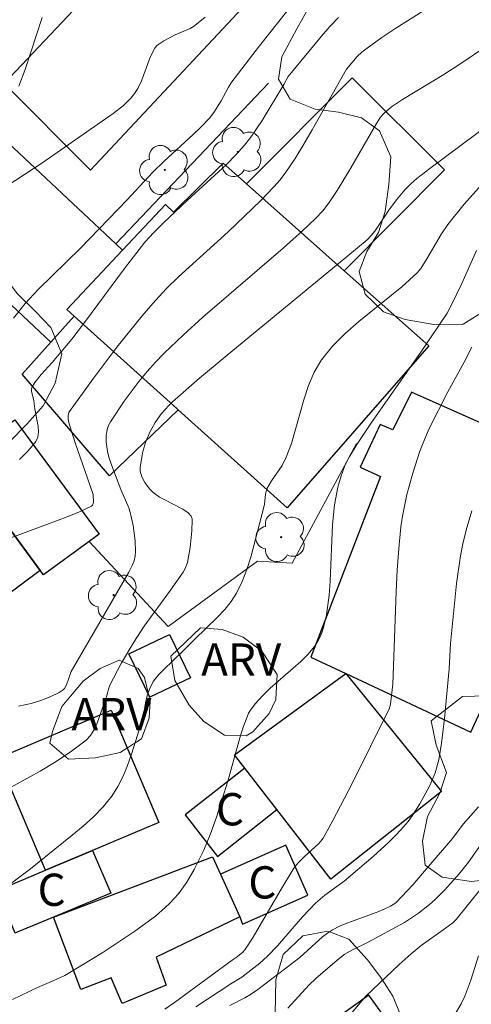
# Model space of a CAD drawing. Units: metres. Extents: x 279258 to 279774, y 1669348 to 1669912.
# Drawn here: x 279424 to 279445, y 1669669 to 1669715 of the extents above; entities that cross this region are included whole.
import ezdxf
from ezdxf.enums import TextEntityAlignment as Align

# ---------------------------------------------------------------- set-up
doc = ezdxf.new("R2010")
doc.units = ezdxf.units.M
doc.header["$MEASUREMENT"] = 0
for name, color, linetype, lineweight, true_color in [('Arvores_Isoladas', 7, 'Continuous', 18, 0x00ff33), ('Curvas_Intermediarias', 7, 'Continuous', 9, 0x783c14), ('Curvas_Mestras', 7, 'Continuous', 20, 0x783c14), ('Topon_Vegetacao', 7, 'Continuous', 9, 0x00ff33), ('Vegetacao', 7, 'Orla8', 9, 0x00ff33)]:
    doc.layers.add(name, color=color, linetype=linetype, lineweight=lineweight, true_color=true_color)
for name, color, linetype, lineweight in [('Cerca', 8, 'Cerca', 20), ('Edificacoes', 7, 'Continuous', 30), ('Topon_Fundacao_Const_Ruinas', 7, 'Continuous', 9)]:
    doc.layers.add(name, color=color, linetype=linetype, lineweight=lineweight)
doc.styles.add('Arial', font='arial.ttf', dxfattribs={"height": 1.5})
doc.styles.get("Standard").update_dxf_attribs({"font": 'arial.ttf'})
doc.linetypes.add('Cerca', pattern='A,10,0,["X",Standard,S=1,R=0,X=0,Y=-0.5],0.1', length=10.1)
doc.linetypes.add('Orla8', pattern='A,6,-0.5,["V",Standard,S=1,R=0,X=-0.5,Y=-1],-0.5,6,-0.5,["V",Standard,S=1,R=0,X=-0.5,Y=-1],-0.5', length=14)

# ---------------------------------------------------------------- blocks, each defined once
blk = doc.blocks.new('Arvore')
at = {"layer": 'Arvores_Isoladas'}
blk.add_lwpolyline([(-0.718, 0.493, 0.872324), (-0.722, -0.551, 0.862983), (0.284, -0.827, 0.900105), (0.89, 0.029, 0.863155), (0.262, 0.861, 0.882486)], format="xyb", close=True, dxfattribs=at)
blk.add_circle((0, 0), 0.0286, dxfattribs=at)

msp = doc.modelspace()

# ---------------------------------------------------------------- linework, layer by layer
at = {"layer": 'Cerca', "flags": 128}
for points in [[(279435.996, 1669711.719), (279428.904, 1669704.233)], [(279427.664, 1669690.39), (279431.339, 1669686.434), (279435.484, 1669689.473), (279437.094, 1669689.386), (279440.08, 1669694.948)]]:
    msp.add_lwpolyline(points, dxfattribs=at)
at = {"layer": 'Curvas_Intermediarias', "flags": 128}
for points, elevation in [([(279443.165, 1669715.068), (279441.918, 1669714.263), (279441.27, 1669713.832), (279440.638, 1669713.382), (279440.33, 1669713.148), (279440.117, 1669712.952), (279439.619, 1669712.361), (279438.034, 1669709.545), (279437.64, 1669708.872), (279437.229, 1669708.212), (279436.796, 1669707.568), (279436.532, 1669707.221), (279436.247, 1669706.889), (279435.634, 1669706.258), (279434.116, 1669704.803), (279431.811, 1669702.699), (279431.257, 1669702.153), (279430.726, 1669701.586), (279430.119, 1669700.885), (279428.949, 1669699.435), (279427.83, 1669697.945), (279426.747, 1669696.445), (279426.714, 1669696.386), (279426.68, 1669696.251), (279426.681, 1669696.106), (279426.709, 1669695.967), (279426.998, 1669695.033), (279427.849, 1669692.577), (279427.857, 1669692.208), (279427.816, 1669692.079), (279427.767, 1669692.039), (279427.214, 1669691.778), (279426.64, 1669691.535), (279423.652, 1669690.417)], 114), ([(279424.141, 1669700.779), (279424.68, 1669701.461), (279425.286, 1669702.12), (279427.263, 1669704.035), (279429.424, 1669706.282), (279430.608, 1669707.556), (279431.143, 1669708.081), (279432.5, 1669709.325), (279432.832, 1669709.643), (279433.259, 1669710.089), (279433.449, 1669710.347), (279433.791, 1669710.894), (279434.132, 1669711.528), (279434.289, 1669711.769), (279435.581, 1669713.443), (279436.892, 1669715.105)], 112), ([(279433.048, 1669714.787), (279432.658, 1669714.453), (279432.51, 1669714.347), (279432.35, 1669714.258), (279431.664, 1669713.965), (279431.129, 1669713.683), (279430.897, 1669713.533), (279430.798, 1669713.444), (279430.716, 1669713.342), (279430.585, 1669713.113), (279430.475, 1669712.867), (279430.101, 1669711.827), (279429.921, 1669711.46), (279429.77, 1669711.228), (279429.598, 1669711.011), (279429.258, 1669710.678), (279428.772, 1669710.308), (279425.462, 1669707.984), (279423.848, 1669706.928)], 111), ([(279424.428, 1669694.21), (279424.833, 1669694.616), (279425.178, 1669695.043), (279425.275, 1669695.249), (279425.307, 1669695.485), (279425.293, 1669695.743), (279425.136, 1669696.563), (279425.089, 1669696.936), (279424.987, 1669697.383), (279424.989, 1669697.486), (279425.017, 1669697.582), (279425.131, 1669697.783), (279425.428, 1669698.164), (279425.943, 1669698.716), (279426.856, 1669699.8), (279427.446, 1669700.576), (279429.297, 1669703.089), (279430.255, 1669704.318), (279430.66, 1669704.771), (279431.095, 1669705.198), (279432.209, 1669706.254), (279434.038, 1669707.933), (279434.472, 1669708.372), (279434.885, 1669708.828), (279435.175, 1669709.193), (279435.7, 1669709.968), (279436.717, 1669711.651), (279436.916, 1669712.016), (279438.461, 1669713.904), (279438.849, 1669714.346), (279439.252, 1669714.773)], 113), ([(279422.305, 1669678.024), (279425.387, 1669679.714), (279426.132, 1669680.163), (279426.846, 1669680.641), (279427.519, 1669681.156), (279427.723, 1669681.367), (279427.885, 1669681.618), (279428.016, 1669681.896), (279428.473, 1669683.186), (279428.603, 1669683.672), (279429.168, 1669684.748), (279429.736, 1669685.711), (279430.225, 1669686.452), (279431.447, 1669688.119), (279432.034, 1669688.965), (279432.128, 1669689.138), (279432.228, 1669689.419), (279432.353, 1669690.117), (279432.439, 1669690.882), (279432.452, 1669691.382), (279432.444, 1669691.444), (279432.396, 1669691.565), (279432.27, 1669691.722), (279432.019, 1669691.891), (279431.149, 1669692.34), (279430.937, 1669692.46), (279430.641, 1669692.667), (279430.466, 1669692.84), (279430.245, 1669693.136), (279430.103, 1669693.402), (279430.027, 1669693.669), (279430.026, 1669693.847), (279430.162, 1669694.571), (279430.303, 1669695.049), (279430.492, 1669695.501), (279430.735, 1669695.932), (279431.024, 1669696.342), (279431.357, 1669696.717), (279431.538, 1669696.888), (279432.795, 1669697.981), (279434.069, 1669699.058), (279439.233, 1669703.3), (279440.582, 1669704.43), (279440.773, 1669704.624), (279440.944, 1669704.834), (279441.586, 1669705.811), (279441.943, 1669706.286), (279442.328, 1669706.748), (279442.61, 1669707.027), (279442.898, 1669707.275), (279443.496, 1669707.746), (279446.409, 1669709.91)], 116), ([(279423.237, 1669673.893), (279424.929, 1669675.156), (279426.877, 1669676.726), (279427.382, 1669677.147), (279427.864, 1669677.585), (279428.312, 1669678.048), (279428.712, 1669678.542), (279428.997, 1669678.988), (279429.236, 1669679.467), (279429.441, 1669679.971), (279429.622, 1669680.491), (279430.173, 1669682.223), (279430.285, 1669682.892), (279430.359, 1669683.221), (279430.475, 1669683.558), (279430.638, 1669683.874), (279430.907, 1669684.199), (279431.118, 1669684.422), (279432.009, 1669685.286), (279432.567, 1669685.852), (279433.634, 1669686.868), (279433.963, 1669687.222), (279434.26, 1669687.595), (279434.512, 1669687.994), (279434.77, 1669688.528), (279434.986, 1669689.087), (279435.169, 1669689.666), (279435.81, 1669692.112), (279435.856, 1669692.6), (279435.914, 1669692.848), (279436.142, 1669693.217), (279436.625, 1669693.929), (279436.821, 1669694.307), (279437.06, 1669694.956), (279437.634, 1669696.985), (279437.853, 1669697.642), (279438.122, 1669698.265), (279438.464, 1669698.84), (279438.977, 1669699.478), (279439.561, 1669700.068), (279440.196, 1669700.624), (279442.194, 1669702.233), (279442.912, 1669702.891), (279443.074, 1669703.095), (279443.361, 1669703.536), (279444.034, 1669704.698), (279444.33, 1669705.143), (279445.09, 1669706.084), (279446.322, 1669707.453)], 117), ([(279445.659, 1669703.927), (279444.975, 1669702.397), (279444.478, 1669701.341), (279444.301, 1669701.012), (279443.08, 1669699.201), (279440.791, 1669695.923), (279440.108, 1669694.903), (279439.752, 1669694.315), (279439.55, 1669693.907), (279439.375, 1669693.44), (279439.221, 1669692.912), (279439.058, 1669692.102), (279438.964, 1669691.176), (279438.857, 1669688.541), (279438.811, 1669687.887), (279438.695, 1669686.977), (279438.574, 1669686.452), (279438.492, 1669686.195), (279438.391, 1669685.949), (279438.271, 1669685.716), (279438.129, 1669685.5), (279437.834, 1669685.146), (279437.507, 1669684.814), (279436.074, 1669683.561), (279435.736, 1669683.231), (279435.374, 1669682.836), (279435.161, 1669682.551), (279435.073, 1669682.4), (279434.999, 1669682.241), (279434.821, 1669681.756), (279434.663, 1669681.26), (279434.106, 1669679.24), (279433.576, 1669677.564), (279433.304, 1669676.788), (279432.993, 1669676.03), (279432.544, 1669675.126), (279432.199, 1669674.548), (279431.811, 1669674.007), (279431.415, 1669673.565), (279431.199, 1669673.358), (279430.742, 1669672.968), (279429.782, 1669672.261), (279428.295, 1669671.27), (279427.281, 1669670.645), (279426.526, 1669670.208), (279426.023, 1669669.973), (279425.255, 1669669.642), (279424.099, 1669669.085)], 118), ([(279431.179, 1669668.637), (279431.631, 1669668.953), (279434.304, 1669670.912), (279434.494, 1669671.033), (279434.787, 1669671.27), (279434.904, 1669671.391), (279435.281, 1669671.984), (279436.533, 1669674.133), (279437.177, 1669675.195), (279437.375, 1669675.44), (279437.675, 1669675.738), (279438.324, 1669676.322), (279438.436, 1669676.451), (279438.532, 1669676.593), (279438.994, 1669677.419), (279439.877, 1669679.104), (279441.61, 1669682.606), (279441.651, 1669682.742), (279441.688, 1669682.958), (279441.768, 1669683.75), (279441.924, 1669688.05), (279441.975, 1669689.06), (279442.047, 1669690.067), (279442.147, 1669691.07), (279442.219, 1669691.575), (279442.428, 1669692.579), (279442.702, 1669693.572), (279443.016, 1669694.547), (279443.148, 1669694.909), (279443.456, 1669695.619), (279444.328, 1669697.356), (279445.084, 1669698.73), (279445.445, 1669699.425)], 119), ([(279434.199, 1669668.805), (279434.897, 1669669.16), (279435.164, 1669669.322), (279435.497, 1669669.556), (279436.48, 1669670.288), (279437.446, 1669671.043), (279438.508, 1669671.998), (279438.732, 1669672.171), (279438.968, 1669672.322), (279439.296, 1669672.492), (279439.637, 1669672.64), (279441.05, 1669673.154), (279441.396, 1669673.296), (279441.669, 1669673.423), (279441.919, 1669673.584), (279442.719, 1669674.438), (279443.425, 1669675.249), (279444.544, 1669676.573), (279445.038, 1669677.243), (279445.759, 1669678.048)], 121), ([(279446.105, 1669676.614), (279445.287, 1669675.479), (279444.859, 1669674.928), (279444.191, 1669674.184), (279443.725, 1669673.723), (279443.482, 1669673.505), (279442.975, 1669673.099), (279442.323, 1669672.673), (279440.602, 1669671.734), (279439.907, 1669671.396), (279439.544, 1669671.19), (279439.28, 1669670.993), (279438.53, 1669670.356), (279438.204, 1669670.067), (279437.893, 1669669.763), (279436.895, 1669668.682)], 122), ([(279439.253, 1669667.729), (279440.516, 1669669.236), (279442.074, 1669670.72), (279442.624, 1669671.217), (279443.086, 1669671.602), (279444.223, 1669672.399), (279444.566, 1669672.658), (279444.723, 1669672.802), (279445.87, 1669674.233)], 123), ([(279445.756, 1669671.12), (279445.394, 1669669.982), (279445.117, 1669669.243), (279444.948, 1669668.89), (279444.637, 1669668.362)], 124)]:
    msp.add_lwpolyline(points, dxfattribs=dict(at, elevation=elevation))
at = {"layer": 'Curvas_Mestras', "flags": 128}
for points, elevation in [([(279425.478, 1669714.767), (279424.689, 1669712.348), (279424.395, 1669711.566)], 110), ([(279424.379, 1669682.734), (279424.967, 1669682.857), (279425.415, 1669682.993), (279425.856, 1669683.163), (279426.266, 1669683.372), (279426.452, 1669683.492), (279426.52, 1669683.556), (279426.616, 1669683.727), (279426.827, 1669684.338), (279429.5, 1669688.957), (279429.677, 1669689.311), (279429.75, 1669689.492), (279429.798, 1669689.703), (279429.813, 1669689.924), (279429.807, 1669690.428), (279429.7, 1669691.141), (279429.605, 1669691.622), (279429.502, 1669691.954), (279429.127, 1669692.813), (279428.759, 1669693.779), (279428.579, 1669694.311), (279428.51, 1669694.578), (279428.446, 1669695.007), (279428.454, 1669695.341), (279428.519, 1669695.67), (279428.577, 1669695.823), (279428.652, 1669695.965), (279429.286, 1669696.919), (279429.986, 1669697.848), (279430.359, 1669698.296), (279430.746, 1669698.73), (279431.148, 1669699.145), (279432.033, 1669699.995), (279432.944, 1669700.82), (279436.681, 1669704.035), (279437.597, 1669704.856), (279438.173, 1669705.405), (279438.532, 1669705.795), (279438.853, 1669706.212), (279439.183, 1669706.714), (279439.804, 1669707.748), (279441.012, 1669709.84), (279441.199, 1669710.125), (279441.367, 1669710.314), (279441.718, 1669710.606), (279442.221, 1669710.955), (279444.141, 1669712.11), (279444.896, 1669712.591), (279446.18, 1669713.465)], 115), ([(279445.442, 1669691.819), (279445.229, 1669691.095), (279445.046, 1669690.364), (279444.918, 1669689.728), (279444.733, 1669688.439), (279444.455, 1669685.643), (279444.396, 1669684.461), (279444.181, 1669682.161), (279444.043, 1669681.016), (279443.916, 1669680.24), (279443.74, 1669679.625), (279443.49, 1669679.04), (279443.027, 1669678.18), (279442.676, 1669677.63), (279442.484, 1669677.369), (279442.278, 1669677.12), (279441.943, 1669676.758), (279441.593, 1669676.408), (279440.857, 1669675.736), (279439.51, 1669674.584), (279438.609, 1669673.931), (279438.188, 1669673.573), (279437.581, 1669672.931), (279436.422, 1669671.585), (279435.948, 1669671.098), (279435.591, 1669670.782), (279434.763, 1669670.13), (279434.25, 1669669.82), (279432.624, 1669668.745)], 120)]:
    msp.add_lwpolyline(points, dxfattribs=dict(at, elevation=elevation))
at = {"layer": 'Edificacoes', "flags": 128}
for points in [[(279433.978, 1669721.579), (279438.284, 1669718.44), (279435.19, 1669715.262), (279435.004, 1669715.445), (279427.729, 1669707.664), (279423.711, 1669711.695), (279431.229, 1669719.659), (279430.322, 1669720.736), (279432.503, 1669722.362), (279432.701, 1669722.51)], [(279434.976, 1669707.023), (279439.88, 1669711.955), (279444.175, 1669707.677), (279439.513, 1669702.989)], [(279423.581, 1669709.096), (279423.646, 1669709.166), (279428.904, 1669704.233), (279429.212, 1669703.944), (279426.617, 1669701.178), (279426.963, 1669700.867), (279425.884, 1669699.667), (279420.647, 1669704.58), (279422.714, 1669706.225), (279421.742, 1669707.136)], [(279426.963, 1669700.867), (279426.617, 1669701.178), (279429.212, 1669703.944), (279431.202, 1669706.065), (279431.587, 1669705.705), (279433.884, 1669707.994), (279434.976, 1669707.023), (279439.513, 1669702.989), (279443.453, 1669699.486), (279436.87, 1669691.963), (279431.802, 1669696.518), (279431.744, 1669696.571)], [(279426.963, 1669700.867), (279431.744, 1669696.571), (279431.802, 1669696.518), (279428.607, 1669693.445), (279424.548, 1669698.179), (279425.884, 1669699.667)], [(279439.59, 1669684.249), (279445.407, 1669681.517), (279446.974, 1669684.961), (279446.48, 1669685.229), (279449.648, 1669691.877), (279449.098, 1669692.114), (279449.778, 1669694.156), (279442.642, 1669697.332), (279441.773, 1669695.582), (279441.185, 1669695.83), (279440.264, 1669693.846), (279441.196, 1669693.419), (279437.967, 1669685.011)], [(279424.161, 1669696.013), (279424.21, 1669696.049), (279428.134, 1669690.733), (279427.664, 1669690.39), (279425.543, 1669688.841), (279425.391, 1669689.047), (279422.412, 1669693.083), (279421.863, 1669693.825), (279421.62, 1669694.156)], [(279425.391, 1669689.047), (279422.868, 1669687.177), (279420.068, 1669691.353), (279422.412, 1669693.083)], [(279431.402, 1669686.066), (279432.377, 1669684.05), (279430.487, 1669683.143), (279429.512, 1669685.158)], [(279434.893, 1669679.845), (279434.409, 1669680.469), (279439.59, 1669684.249), (279444.032, 1669678.766), (279438.894, 1669674.688), (279436.381, 1669677.927)], [(279425.633, 1669675.097), (279423.422, 1669680.318), (279428.677, 1669682.551), (279430.894, 1669677.315), (279427.82, 1669676.009)], [(279434.893, 1669679.845), (279432.126, 1669677.668), (279433.624, 1669675.736), (279436.381, 1669677.927)], [(279425.999, 1669672.913), (279424.32, 1669672.212), (279424.228, 1669672.174), (279423.382, 1669674.157), (279425.633, 1669675.097), (279427.82, 1669676.009), (279428.666, 1669674.026)], [(279434.662, 1669672.933), (279434.793, 1669672.596), (279437.83, 1669673.943), (279436.804, 1669676.262), (279433.767, 1669674.915)], [(279433.767, 1669674.915), (279434.662, 1669672.933), (279430.781, 1669671.05), (279431.239, 1669669.757), (279429.194, 1669668.896), (279428.684, 1669670.09), (279427.281, 1669669.548), (279425.999, 1669672.913), (279433.401, 1669675.725)], [(279440.658, 1669669.288), (279439.021, 1669668.109), (279440.678, 1669665.805), (279442.316, 1669666.984)]]:
    msp.add_lwpolyline(points, close=True, dxfattribs=at)
at = {"layer": 'Vegetacao', "flags": 128}
for points in [[(279399.978, 1669749.672), (279399.074, 1669750.316), (279398.022, 1669751.019), (279396.948, 1669751.76), (279396.278, 1669752.515), (279395.903, 1669753.533), (279396.179, 1669754.501), (279396.647, 1669755.367), (279397.38, 1669756.298), (279398.425, 1669757.228), (279399.54, 1669757.93), (279400.934, 1669758.097), (279402.05, 1669757.746), (279403.228, 1669757.081), (279404.262, 1669756.717), (279405.282, 1669756.791), (279406.272, 1669757.267), (279407.196, 1669757.977), (279408.081, 1669758.708), (279408.878, 1669759.439), (279409.707, 1669760.267), (279410.665, 1669761.249), (279411.615, 1669761.882), (279412.756, 1669762.55), (279413.519, 1669763.247), (279414.452, 1669764.075), (279415.685, 1669764.17), (279416.67, 1669764.872), (279417.28, 1669765.759), (279417.957, 1669766.558), (279419.232, 1669767.272), (279420.257, 1669767.392), (279421.651, 1669767.093), (279422.816, 1669766.72), (279424.084, 1669766.798), (279425.474, 1669766.545), (279426.218, 1669765.676), (279426.194, 1669764.437), (279425.466, 1669763.426), (279424.524, 1669763.013), (279423.391, 1669762.558), (279422.337, 1669761.916), (279421.782, 1669761.075), (279420.885, 1669759.992), (279419.77, 1669759.545), (279418.859, 1669758.567), (279418.783, 1669757.405), (279419.713, 1669756.769), (279420.916, 1669757.046), (279421.846, 1669756.538), (279423.058, 1669756.238), (279424.065, 1669756.426), (279425.123, 1669757.242), (279425.612, 1669758.418), (279426.37, 1669760.045), (279427.137, 1669760.771), (279428.239, 1669761.29), (279429.196, 1669760.527), (279430.161, 1669760.096), (279430.959, 1669760.792), (279431.822, 1669761.596), (279432.868, 1669761.924), (279433.84, 1669762.409), (279434.042, 1669763.508), (279433.589, 1669764.721), (279432.975, 1669765.506), (279432.496, 1669766.43), (279432.95, 1669767.505), (279433.987, 1669768.13), (279435.217, 1669767.779), (279436.299, 1669767.419), (279437.467, 1669767.382), (279438.5, 1669767.57), (279439.481, 1669768.115), (279440.096, 1669769.176), (279440.441, 1669770.306), (279441.018, 1669771.193), (279441.95, 1669772.047), (279442.748, 1669773.058), (279443.141, 1669774.209), (279443.852, 1669775.245), (279444.85, 1669775.756), (279445.925, 1669776.461), (279446.684, 1669777.154), (279447.569, 1669777.698), (279448.52, 1669778.12), (279449.391, 1669778.906), (279449.855, 1669779.87), (279450.973, 1669780.966), (279452.101, 1669781.629), (279453.113, 1669782.161), (279454.163, 1669782.688), (279455.252, 1669782.932), (279456.298, 1669783.633), (279457.126, 1669784.19), (279458.112, 1669784.416), (279459.492, 1669784.562), (279460.695, 1669784.865), (279461.993, 1669785.261), (279463.225, 1669785.661), (279464.184, 1669786.176), (279465.004, 1669787.208), (279466.322, 1669788.483), (279467.662, 1669789.439), (279468.516, 1669790.234), (279469.523, 1669791.075), (279470.56, 1669791.318), (279471.449, 1669792.062), (279471.891, 1669793.106), (279471.872, 1669794.193), (279471.514, 1669795.372), (279471, 1669796.484), (279470.486, 1669797.332), (279470.107, 1669797.862), (279469.207, 1669799.053), (279468.436, 1669800.525), (279468.277, 1669801.815), (279468.723, 1669802.788), (279469.03, 1669803.997), (279468.03, 1669804.786), (279466.83, 1669805.378), (279465.766, 1669805.662), (279464.67, 1669806.399), (279464.291, 1669807.37), (279463.929, 1669808.452), (279463.38, 1669809.478), (279462.71, 1669810.394), (279462.057, 1669811.242), (279461.557, 1669812.214), (279461.472, 1669813.491), (279462.17, 1669814.464), (279463.098, 1669815.084), (279463.966, 1669815.637), (279464.825, 1669816.232), (279465.909, 1669817.125), (279466.946, 1669817.801), (279468.196, 1669817.87), (279469.486, 1669817.689), (279470.573, 1669817.122), (279471.3, 1669816.269), (279472.044, 1669815.146), (279472.675, 1669814.064), (279473.22, 1669812.694), (279473.074, 1669811.633), (279472.032, 1669811.377), (279471.007, 1669811.503), (279469.973, 1669811.909), (279468.913, 1669812.451), (279467.861, 1669812.883), (279466.541, 1669812.763), (279466.152, 1669811.727), (279466.978, 1669810.828), (279467.9, 1669810.405), (279468.943, 1669809.863), (279469.764, 1669809.121), (279470.99, 1669808.435), (279472.028, 1669808.313), (279473.231, 1669808.344), (279474.382, 1669807.984), (279475.291, 1669807.514), (279476.299, 1669807.04), (279477.207, 1669806.57), (279478.272, 1669805.744), (279479.02, 1669805.049), (279479.86, 1669804.205), (279480.721, 1669803.12), (279481.496, 1669802.009), (279482.158, 1669801.008), (279482.771, 1669800.071), (279483.429, 1669799.057), (279484.19, 1669797.984), (279485.078, 1669796.907), (279486.087, 1669796.034), (279487.026, 1669795.28), (279487.865, 1669794.351), (279488.675, 1669792.884), (279489.189, 1669791.968), (279489.807, 1669791.052), (279490.865, 1669789.589), (279491.704, 1669788.889), (279492.795, 1669787.961), (279493.491, 1669787.011), (279494.179, 1669786.019), (279495.141, 1669784.777), (279496.15, 1669783.276), (279497.247, 1669781.749), (279498.366, 1669780.21), (279499.019, 1669778.64), (279499.317, 1669777.045), (279499.667, 1669775.568), (279500.433, 1669774.338), (279501.546, 1669773.695), (279502.928, 1669772.89), (279504.258, 1669771.856), (279505.337, 1669770.669), (279506.272, 1669769.511), (279507.173, 1669768.634), (279508.476, 1669768.245), (279509.569, 1669768.874), (279509.954, 1669770.042), (279510.678, 1669770.912), (279510.577, 1669771.859), (279509.772, 1669772.762), (279509.158, 1669773.818), (279508.787, 1669775.273), (279509.358, 1669776.488), (279510.06, 1669777.507), (279509.802, 1669778.716), (279508.833, 1669779.059), (279507.96, 1669779.325), (279506.916, 1669780.232), (279506.263, 1669781.08), (279505.953, 1669782.188), (279505.821, 1669783.554), (279505.784, 1669785.226), (279505.161, 1669786.104), (279504.669, 1669787.389), (279505.049, 1669788.705), (279505.347, 1669789.898), (279505.453, 1669791.261), (279505.217, 1669792.703), (279504.684, 1669794.434), (279505.095, 1669795.347), (279505.824, 1669796.044), (279507.109, 1669796.47), (279508.068, 1669796.781), (279508.974, 1669797.44), (279509.728, 1669798.451), (279510.348, 1669799.559), (279510.802, 1669800.684), (279511.061, 1669801.941), (279511.132, 1669803.354), (279510.974, 1669804.686), (279510.902, 1669806.316), (279510.999, 1669807.882), (279511.271, 1669809.279), (279511.899, 1669810.421), (279512.975, 1669811.118), (279514.199, 1669811.273), (279515.22, 1669810.905), (279515.908, 1669809.912), (279516.505, 1669808.737), (279517.331, 1669807.983), (279518.672, 1669808.405), (279519.178, 1669809.742), (279519.033, 1669810.756), (279518.558, 1669811.812), (279517.81, 1669812.737), (279516.693, 1669813.385), (279515.329, 1669813.884), (279513.73, 1669814.273), (279512.075, 1669814.725), (279511.136, 1669815.522), (279511.112, 1669816.587), (279511.345, 1669817.733), (279511.825, 1669818.926), (279512.519, 1669819.776), (279513.36, 1669820.532), (279514.241, 1669821.182), (279515.156, 1669821.731), (279516.493, 1669822.386), (279517.748, 1669822.035), (279518.54, 1669820.873), (279519.662, 1669820.017), (279520.964, 1669820.443), (279521.605, 1669821.445), (279521.924, 1669822.863), (279522.536, 1669823.649), (279523.403, 1669824.21), (279524.64, 1669825.056), (279525.19, 1669825.944), (279524.567, 1669826.779), (279523.563, 1669827.835), (279523.248, 1669829.159), (279523.533, 1669830.135), (279524.153, 1669830.955), (279525.363, 1669831.707), (279526.701, 1669831.692), (279527.7, 1669831.337), (279528.851, 1669831.155), (279529.985, 1669831), (279531.228, 1669830.331), (279531.755, 1669829.122), (279531.462, 1669827.908), (279530.716, 1669827.109), (279530.24, 1669826.259), (279531.183, 1669825.832), (279532.246, 1669826.449), (279533.056, 1669827.328), (279534.106, 1669828.246), (279535.487, 1669828.366), (279536.937, 1669828.427), (279538.436, 1669828.136), (279539.835, 1669827.569), (279541.112, 1669827.189), (279542.667, 1669827.199), (279543.669, 1669828.019), (279544.079, 1669829.331), (279543.895, 1669830.68), (279542.951, 1669831.694), (279541.825, 1669832.681), (279541.033, 1669833.368), (279540.12, 1669833.935), (279538.791, 1669834.358), (279538.422, 1669834.396), (279537.215, 1669834.047), (279537.007, 1669833.588), (279536.366, 1669832.433), (279534.96, 1669832.194), (279533.536, 1669831.954), (279532.385, 1669831.932), (279531.372, 1669832.376), (279530.312, 1669833.114), (279529.16, 1669833.889), (279528.038, 1669834.745), (279527.081, 1669835.822), (279526.384, 1669837.323), (279526.217, 1669838.596), (279526.814, 1669839.819), (279527.586, 1669840.813), (279527.71, 1669841.819), (279527.596, 1669842.931), (279527.225, 1669844.234), (279526.81, 1669845.629), (279526.504, 1669847.03), (279526.371, 1669848.498), (279526.356, 1669849.987), (279526.502, 1669851.38), (279526.808, 1669852.751), (279527.418, 1669854.207), (279527.75, 1669855.519), (279528.265, 1669856.738), (279529.219, 1669857.655), (279530.444, 1669857.597), (279531.75, 1669858.027), (279532.47, 1669858.75), (279533.45, 1669859.668), (279534.431, 1669860.144), (279535.438, 1669860.052), (279536.138, 1669859.675), (279536.477, 1669859.293), (279536.961, 1669858.347), (279537.171, 1669857.355), (279537.177, 1669856.374), (279537.035, 1669855.564), (279536.902, 1669854.354), (279537.016, 1669853.361), (279537.561, 1669851.999), (279538.01, 1669851.087), (279538.155, 1669849.717), (279537.971, 1669848.329), (279537.373, 1669847.335), (279536.605, 1669846.566), (279536.186, 1669845.424), (279537.138, 1669844.461), (279538.233, 1669844.301), (279539.331, 1669844.511), (279540.62, 1669845.289), (279541.474, 1669846.38), (279542.394, 1669846.865), (279543.184, 1669846.705), (279544.258, 1669846.218), (279544.879, 1669845.867), (279545.931, 1669845.324), (279547.174, 1669844.324), (279547.992, 1669843.731), (279549.235, 1669843.062), (279550.121, 1669842.571), (279550.787, 1669841.668), (279550.823, 1669840.683), (279550.564, 1669839.664), (279550.197, 1669838.7), (279549.652, 1669837.418), (279549.336, 1669836.386), (279549.52, 1669835.427), (279550.363, 1669834.775), (279551.345, 1669834.47), (279552.357, 1669834.281), (279553.696, 1669833.382), (279555.144, 1669832.37), (279556.518, 1669831.404), (279557.765, 1669830.586), (279558.9, 1669829.879), (279559.991, 1669829.129), (279561.052, 1669828.298), (279562.065, 1669827.48), (279563.026, 1669826.611), (279563.631, 1669825.75), (279564.249, 1669824.554), (279563.708, 1669823.285), (279563.198, 1669821.968), (279562.671, 1669820.313), (279561.996, 1669818.614), (279560.895, 1669817.467), (279559.51, 1669817.113), (279558.116, 1669817.252), (279556.979, 1669816.835), (279555.921, 1669815.433), (279556.097, 1669814.219), (279557.166, 1669813.372), (279558.023, 1669812.672), (279558.667, 1669811.867), (279558.169, 1669810.81), (279557.401, 1669810.015), (279557.868, 1669809.061), (279558.347, 1669808.221), (279558.734, 1669807.292), (279558.954, 1669805.968), (279559.012, 1669804.979), (279559.004, 1669803.927), (279559.188, 1669802.951), (279559.737, 1669801.967), (279560.503, 1669800.924), (279561.486, 1669799.847), (279562.812, 1669798.843), (279564.129, 1669797.813), (279565.216, 1669797.042), (279566.272, 1669796.657), (279567.462, 1669796.658), (279568.686, 1669797.041), (279569.905, 1669797.802), (279571.237, 1669798.496), (279572.575, 1669798.642), (279573.548, 1669798.116), (279574.032, 1669797.026), (279574.103, 1669795.668), (279573.636, 1669794.31), (279572.67, 1669792.989), (279571.404, 1669791.714), (279570.012, 1669790.537), (279568.489, 1669789.563), (279567.039, 1669789.027), (279566.142, 1669788.181), (279565.2, 1669787.565), (279564.207, 1669786.991), (279562.397, 1669786.085), (279560.917, 1669785.646), (279559.736, 1669785.611), (279558.637, 1669785.749), (279557.682, 1669785.239), (279557.319, 1669784.059), (279556.175, 1669782.886), (279554.587, 1669782.01), (279552.859, 1669781.295), (279551.189, 1669780.627), (279549.626, 1669780.09), (279548.48, 1669780.089), (279547.852, 1669781.243), (279548.016, 1669782.372), (279548.991, 1669783.268), (279549.868, 1669783.812), (279550.727, 1669784.323), (279551.433, 1669785.295), (279551.032, 1669786.415), (279550.601, 1669787.37), (279550.343, 1669788.384), (279549.855, 1669789.631), (279549.388, 1669790.976), (279548.34, 1669791.955), (279546.902, 1669792.314), (279545.594, 1669792.733), (279544.659, 1669793.415), (279544.275, 1669794.739), (279544.43, 1669795.859), (279544.689, 1669797.014), (279545.217, 1669798.033), (279545.937, 1669798.883), (279546.49, 1669800.148), (279546.185, 1669801.243), (279544.982, 1669800.931), (279543.771, 1669800.518), (279542.2, 1669800.44), (279541.201, 1669800.439), (279540.158, 1669800.446), (279539.129, 1669800.441), (279537.201, 1669800.405), (279535.738, 1669800.382), (279534.409, 1669800.482), (279533.158, 1669800.761), (279532.18, 1669801.044), (279531.107, 1669801.353), (279530.004, 1669801.563), (279528.901, 1669801.656), (279527.546, 1669801.62), (279526.347, 1669801.432), (279525.124, 1669800.684), (279524.657, 1669799.673), (279524.593, 1669798.472), (279524.899, 1669797.301), (279525.409, 1669796.253), (279526.174, 1669795.38), (279527.192, 1669794.227), (279528.132, 1669793.124), (279528.867, 1669792.162), (279529.602, 1669791.369), (279530.385, 1669790.776), (279531.632, 1669790.382), (279532.922, 1669790.422), (279533.938, 1669790.237), (279534.547, 1669789.38), (279534.753, 1669788.34), (279534.759, 1669787.038), (279534.57, 1669785.577), (279534.26, 1669784.032), (279533.793, 1669782.606), (279533.3, 1669781.51), (279532.299, 1669780.393), (279531.614, 1669779.45), (279530.565, 1669778.286), (279529.285, 1669777.465), (279528.009, 1669776.963), (279526.832, 1669776.703), (279525.703, 1669776.625), (279524.622, 1669776.518), (279523.676, 1669776.075), (279522.852, 1669775.277), (279522.094, 1669774.261), (279521.21, 1669773.216), (279520.186, 1669772.451), (279518.871, 1669772.004), (279517.378, 1669771.12), (279516.528, 1669770.652), (279515.044, 1669769.852), (279513.803, 1669769.138), (279512.823, 1669768.509), (279512.051, 1669767.803), (279511.431, 1669766.703), (279511.832, 1669766.05), (279512.22, 1669765.121), (279512.469, 1669763.725), (279512.132, 1669762.579), (279511.139, 1669762.064), (279509.836, 1669761.834), (279508.638, 1669762.002), (279507.629, 1669762.544), (279506.647, 1669763.197), (279505.561, 1669763.611), (279504.331, 1669763.656), (279502.916, 1669763.765), (279501.213, 1669763.975), (279499.693, 1669764.271), (279498.476, 1669764.728), (279497.302, 1669765.567), (279497.014, 1669766.831), (279496.812, 1669768.13), (279496.415, 1669769.271), (279495.511, 1669769.83), (279494.486, 1669769.956), (279493.418, 1669769.836), (279492.376, 1669769.512), (279491.295, 1669769.099), (279490.306, 1669768.614), (279489.339, 1669767.828), (279489.34, 1669766.699), (279489.754, 1669765.906), (279490.745, 1669765.279), (279491.818, 1669765.319), (279492.421, 1669765.34), (279493.481, 1669765.172), (279494.399, 1669764.498), (279494.573, 1669764.218), (279495.208, 1669763.336), (279495.708, 1669763.341), (279496.632, 1669763.907), (279497.469, 1669764.149), (279498.542, 1669764.062), (279499.208, 1669763.455), (279499.339, 1669762.683), (279499.115, 1669761.529), (279498.356, 1669760.641), (279497.163, 1669760.066), (279495.847, 1669759.848), (279494.749, 1669759.741), (279493.719, 1669759.973), (279492.65, 1669760.778), (279491.785, 1669761.393), (279490.533, 1669761.79), (279489.079, 1669761.903), (279487.645, 1669762.063), (279486.424, 1669762.499), (279485.351, 1669763.062), (279484.238, 1669764.037), (279482.995, 1669764.706), (279481.782, 1669765.608), (279481.077, 1669766.524), (279480.71, 1669767.839), (279481.277, 1669768.939), (279482.641, 1669769.085), (279483.709, 1669769.095), (279484.668, 1669769.66), (279484.115, 1669770.632), (279483.34, 1669771.861), (279483.06, 1669773.049), (279483.91, 1669773.916), (279484.321, 1669774.897), (279483.972, 1669775.881), (279483.818, 1669777.192), (279484.081, 1669778.334), (279484.197, 1669779.468), (279483.722, 1669780.439), (279482.774, 1669781.431), (279481.852, 1669782.067), (279480.718, 1669782.519), (279479.528, 1669782.781), (279478.477, 1669782.788), (279477.618, 1669782.338), (279476.876, 1669781.577), (279476.022, 1669780.978), (279475.054, 1669780.573), (279473.964, 1669780.305), (279472.64, 1669780.044), (279471.46, 1669779.67), (279470.209, 1669779.795), (279469.447, 1669780.749), (279468.274, 1669781.223), (279467.602, 1669780.336), (279467.169, 1669779.368), (279466.493, 1669778.509), (279465.573, 1669778.033), (279464.588, 1669777.807), (279463.812, 1669776.792), (279464.248, 1669775.689), (279465.122, 1669775.338), (279466.268, 1669775.101), (279467.545, 1669774.891), (279468.849, 1669774.553), (279470.065, 1669774.079), (279470.944, 1669773.307), (279471.327, 1669772.306), (279471.372, 1669771.279), (279470.74, 1669770.048), (279469.76, 1669769.461), (279468.954, 1669768.212), (279469.286, 1669767.041), (279469.969, 1669765.926), (279470.887, 1669765.159), (279471.912, 1669764.752), (279472.986, 1669764.223), (279473.704, 1669762.997), (279473.975, 1669761.716), (279474.563, 1669760.533), (279475.433, 1669759.982), (279476.484, 1669759.856), (279477.657, 1669759.348), (279478.431, 1669758.568), (279478.489, 1669757.418), (279478.083, 1669756.467), (279477.563, 1669755.49), (279476.974, 1669754.59), (279476.237, 1669753.765), (279475.3, 1669752.916), (279474.385, 1669752.045), (279473.701, 1669751.008), (279473.086, 1669749.743), (279472.388, 1669748.549), (279471.573, 1669747.751), (279470.467, 1669747.253), (279469.055, 1669747.162), (279467.661, 1669747.436), (279466.624, 1669747.1), (279465.813, 1669746.314), (279465.228, 1669745.214), (279464.622, 1669744.05), (279463.408, 1669743.132), (279462.035, 1669743.275), (279461.097, 1669743.622), (279459.685, 1669743.947), (279458.695, 1669743.352), (279457.902, 1669742.277), (279457.405, 1669740.829), (279457.311, 1669739.802), (279457.23, 1669738.652), (279456.989, 1669737.353), (279456.496, 1669735.884), (279455.813, 1669734.398), (279454.942, 1669733.196), (279454.01, 1669731.96), (279452.974, 1669730.707), (279451.808, 1669729.402), (279450.784, 1669728.272), (279449.848, 1669727.406), (279448.959, 1669726.297), (279448.184, 1669724.9), (279447.765, 1669723.469), (279448.175, 1669722.341), (279448.819, 1669721.56), (279449.42, 1669720.415), (279449.982, 1669719.028), (279450.557, 1669717.671), (279451.072, 1669716.44), (279451.455, 1669715.405), (279451.623, 1669714.056), (279451.42, 1669712.982), (279451.027, 1669711.789), (279450.742, 1669710.702), (279450.357, 1669709.73), (279449.92, 1669708.681), (279449.435, 1669707.577), (279448.937, 1669706.469), (279448.457, 1669705.403), (279447.998, 1669704.393), (279447.167, 1669702.567), (279446.188, 1669701.207), (279445.047, 1669700.506), (279443.688, 1669700.492), (279442.354, 1669700.715), (279441.337, 1669701.079), (279440.485, 1669701.893), (279440.214, 1669702.953), (279440.56, 1669703.887), (279441.11, 1669704.767), (279441.421, 1669705.735), (279441.589, 1669707.004), (279441.687, 1669708.29), (279441.151, 1669709.499), (279440.325, 1669710.092), (279439.256, 1669710.362), (279438.162, 1669710.497), (279436.997, 1669710.971), (279436.457, 1669711.904), (279436.612, 1669712.94), (279437.313, 1669714.239), (279437.902, 1669715.301), (279438.278, 1669716.451), (279438.298, 1669717.593), (279438.123, 1669718.713), (279437.748, 1669719.74), (279437.126, 1669720.499), (279436.231, 1669720.778), (279435.21, 1669720.704), (279434.09, 1669720.864), (279432.326, 1669721.21), (279430.671, 1669721.731), (279429.367, 1669722.434), (279428.545, 1669723.243), (279427.848, 1669724.541), (279427.442, 1669725.835), (279427.38, 1669726.921), (279427.878, 1669727.894), (279428.745, 1669728.548), (279429.478, 1669729.572), (279429.038, 1669730.543), (279428.749, 1669731.613), (279428.634, 1669733.03), (279428.324, 1669734.044), (279427.619, 1669735.002), (279426.936, 1669735.914), (279426.453, 1669736.868), (279426.178, 1669737.831), (279425.915, 1669739.13), (279425.527, 1669740.39), (279425.1, 1669741.323), (279424.598, 1669742.642), (279424.127, 1669743.957), (279423.822, 1669745.103), (279423.689, 1669746.282), (279423.618, 1669747.42), (279423.178, 1669748.272), (279422.162, 1669748.458), (279420.934, 1669747.917), (279419.884, 1669746.949), (279418.822, 1669745.882), (279417.477, 1669745.176), (279416.557, 1669744.734), (279414.794, 1669744.367), (279413.253, 1669744.25), (279411.941, 1669744.393), (279410.759, 1669744.842), (279409.538, 1669745.439), (279408.204, 1669746.095), (279406.744, 1669746.653), (279405.146, 1669746.847), (279404.077, 1669746.914), (279402.674, 1669747.247)], [(279419.834, 1669693.996), (279418.991, 1669695.007), (279418.277, 1669696.162), (279417.97, 1669697.097), (279417.769, 1669698.356), (279417.474, 1669699.739), (279417.299, 1669701.141), (279417.367, 1669702.211), (279417.521, 1669703.367), (279417.722, 1669704.436), (279418.1, 1669705.503), (279418.759, 1669706.428), (279420, 1669707.249), (279421.303, 1669707.277), (279422.392, 1669706.507), (279422.898, 1669705.424), (279423.206, 1669704.221), (279423.592, 1669702.903), (279424.314, 1669701.932), (279425.165, 1669701.096), (279425.873, 1669700.346), (279426.388, 1669699.121), (279426.08, 1669697.763), (279425.529, 1669696.702), (279424.767, 1669695.85), (279423.948, 1669695.01), (279423.069, 1669694.278), (279422.013, 1669693.69), (279420.598, 1669693.435)], [(279432.843, 1669686.382), (279433.846, 1669686.296), (279434.815, 1669685.935), (279435.694, 1669685.286), (279436.393, 1669684.21), (279436.334, 1669683.038), (279436.034, 1669682.393), (279435.265, 1669681.537), (279434.955, 1669681.357), (279433.952, 1669681.377), (279432.987, 1669682.024), (279432.31, 1669682.772), (279431.65, 1669683.919), (279431.459, 1669685.062)], [(279445.008, 1669683.178), (279446.122, 1669683.211), (279447.255, 1669683.044), (279448.145, 1669683.711), (279448.768, 1669684.424), (279449.589, 1669685.057), (279450.897, 1669685.346), (279451.703, 1669684.376), (279451.791, 1669683.148), (279451.604, 1669681.866), (279451.519, 1669680.868), (279451.555, 1669679.739), (279452.074, 1669678.668), (279453.211, 1669677.841), (279454.021, 1669677.158), (279454.514, 1669675.829), (279454.017, 1669674.442), (279453.089, 1669673.055), (279452.136, 1669671.743), (279451.096, 1669670.57), (279449.974, 1669669.342), (279448.84, 1669668.034), (279447.611, 1669666.767), (279446.399, 1669665.375), (279445.209, 1669663.98), (279444.431, 1669663.04), (279443.529, 1669662.102), (279442.466, 1669661.473), (279441.49, 1669661.177), (279440.306, 1669661.377), (279439.284, 1669662.293), (279438.573, 1669663.132), (279437.9, 1669664.2), (279437.192, 1669665.45), (279436.57, 1669666.834), (279436.301, 1669668.399), (279436.341, 1669670.003), (279436.684, 1669671.172), (279437.586, 1669672.051), (279438.761, 1669672.267), (279439.73, 1669671.89), (279440.605, 1669670.929), (279441.214, 1669670.105), (279441.779, 1669669.239), (279442.129, 1669668.377), (279442.63, 1669667.24), (279443.637, 1669666.983), (279444.558, 1669667.365), (279445.534, 1669668.034), (279446.493, 1669668.961), (279447.408, 1669669.953), (279448.444, 1669670.972), (279449.45, 1669671.928), (279450.352, 1669672.724), (279451.319, 1669673.767), (279451.158, 1669674.998), (279450.258, 1669675.36), (279449.285, 1669675.21), (279448.123, 1669674.94), (279446.82, 1669674.722), (279445.434, 1669674.573), (279444.073, 1669674.782), (279443.28, 1669675.333), (279443.15, 1669676.443), (279443.38, 1669677.593), (279443.96, 1669678.687), (279444.277, 1669679.648), (279443.797, 1669680.923), (279443.559, 1669682.052)], [(279427.379, 1669683.893), (279428.175, 1669684.49), (279429.057, 1669684.87), (279429.94, 1669684.484), (279430.234, 1669684.067), (279430.504, 1669682.958), (279430.452, 1669682.175), (279430.09, 1669681.21), (279429.1, 1669680.575), (279427.949, 1669680.321), (279426.707, 1669680.262), (279425.837, 1669681.011), (279425.953, 1669681.556), (279426.385, 1669682.721)]]:
    msp.add_lwpolyline(points, close=True, dxfattribs=at)

# ---------------------------------------------------------------- block references
at = {"layer": 'Arvores_Isoladas'}
for p in [(279434.575, 1669708.511), (279431.181, 1669707.674), (279436.582, 1669690.595), (279428.799, 1669687.898)]:
    msp.add_blockref('Arvore', p, dxfattribs=at)

# ---------------------------------------------------------------- texts
at = {"layer": 'Topon_Fundacao_Const_Ruinas', "style": 'Arial'}
for p in [(279434.205, 1669677.935), (279435.711, 1669674.532), (279425.917, 1669674.189)]:
    msp.add_text('C', height=1.5, dxfattribs=at).set_placement(p, align=Align.MIDDLE_CENTER)
at = {"layer": 'Topon_Vegetacao', "style": 'Arial'}
for p in [(279434.727, 1669684.898), (279428.7, 1669682.362)]:
    msp.add_text('ARV', height=1.5, dxfattribs=at).set_placement(p, align=Align.MIDDLE_CENTER)

doc.saveas('drawing.dxf')
